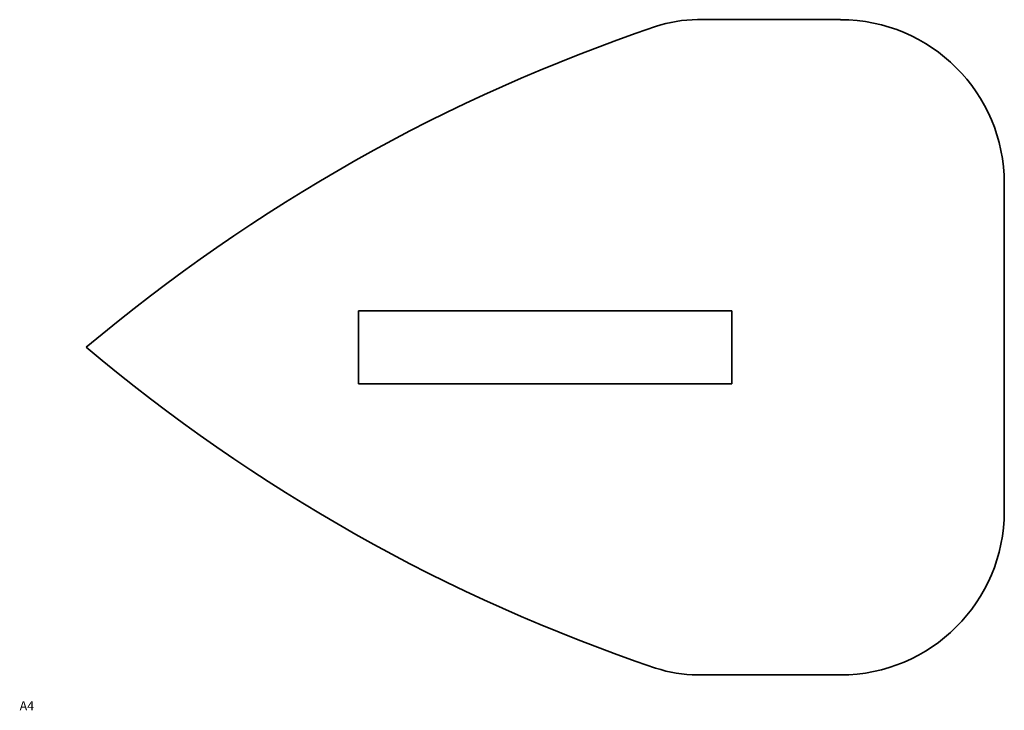
# Model space of a CAD drawing. Extents: x 6 to 275, y 8 to 197.
import ezdxf

# ---------------------------------------------------------------- set-up
doc = ezdxf.new("R2010")
doc.units = 0
doc.layers.add('Symbol (ISO)', color=7, linetype='Continuous', lineweight=18)
doc.layers.add('Visible (ISO)', color=7, linetype='Continuous', lineweight=35)
doc.styles.add('Note Text (ISO)', font='ARIAL.TTF', dxfattribs={"width": 0.7})

# ---------------------------------------------------------------- blocks, each defined once
blk = doc.blocks.new('A4')
at = {"layer": 'Symbol (ISO)', "insert": (-1.49, 1.25), "char_height": 2.5, "attachment_point": 1, "style": 'Note Text (ISO)'}
blk.add_mtext('\\fArial|b0|i0;\\H2.5000;A4', dxfattribs=at)

msp = doc.modelspace()

# ---------------------------------------------------------------- linework, layer by layer
at = {"layer": 'Visible (ISO)'}
for p, q in [((191.32, 197.15), (230.41, 197.15)), ((275.28, 152.27), (275.28, 62.53)), ((98.53, 117.4), (200.74, 117.4)), ((98.53, 97.4), (98.53, 117.4)), ((200.74, 117.4), (200.74, 97.4)), ((200.74, 97.4), (98.53, 97.4)), ((230.41, 17.66), (191.32, 17.66))]:
    msp.add_line(p, q, dxfattribs=at)
for centre, radius, start, end in [((191.32, 161.25), 35.9, 90, 108.6771), ((230.41, 152.27), 44.87, 0, 90), ((333.58, -259.59), 480.13, 108.6771, 130.1499), ((333.58, 474.39), 480.13, 229.8501, 251.3229), ((230.41, 62.53), 44.87, 270, 0), ((191.32, 53.56), 35.9, 251.3229, 270)]:
    msp.add_arc(centre, radius, start, end, dxfattribs=at)

# ---------------------------------------------------------------- block references
msp.add_blockref('A4', (7.25, 9.22))

doc.saveas('drawing.dxf')
